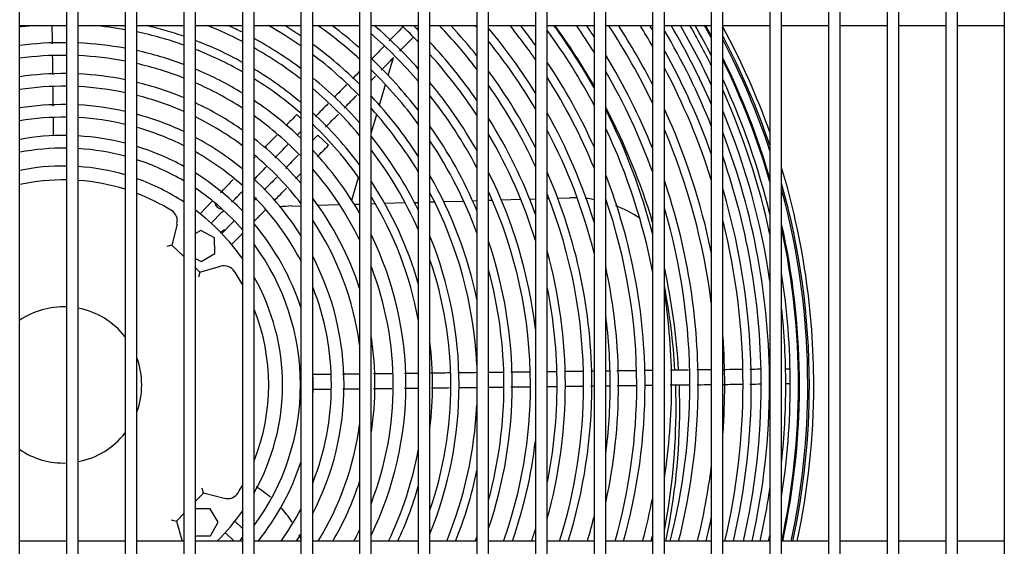
# Model space of a CAD drawing. Units: inches. Extents: x 605 to 874, y 294 to 396.
# Drawn here: x 703 to 715, y 337 to 344 of the extents above; entities that cross this region are included whole.
import ezdxf

# ---------------------------------------------------------------- set-up
doc = ezdxf.new("R2010")
doc.units = ezdxf.units.IN
doc.header["$MEASUREMENT"] = 0
for name, color, linetype in [('0251098000', 7, 'Continuous'), ('0712387', 7, 'Continuous'), ('1H28903001', 7, 'Continuous'), ('3000038', 7, 'Continuous'), ('3075858', 7, 'Continuous'), ('Default', 7, 'Continuous')]:
    doc.layers.add(name, color=color, linetype=linetype)

# ---------------------------------------------------------------- blocks, each defined once
blk = doc.blocks.new('SE')
at = {"layer": '0251098000', "color": 7, "linetype": 'Continuous'}
for p, q in [((171.399, 362.002), (171.403, 362.017)), ((171.219, 361.389), (171.286, 361.618)), ((171.108, 361.008), (171.185, 361.272)), ((171.002, 360.649), (171.072, 360.888)), ((170.752, 359.793), (170.837, 360.085)), ((170.318, 359.728), (170.596, 359.736)), ((170.784, 359.741), (170.852, 359.743)), ((171.002, 359.748), (171.053, 359.749)), ((171.173, 359.753), (171.436, 359.761)), ((171.554, 359.764), (171.602, 359.765)), ((171.752, 359.77), (171.812, 359.772)), ((171.928, 359.775), (172.183, 359.782)), ((172.298, 359.786), (172.352, 359.787)), ((172.502, 359.792), (172.551, 359.793)), ((172.665, 359.797), (172.915, 359.804)), ((173.028, 359.807), (173.102, 359.809)), ((173.252, 359.814), (173.276, 359.815)), ((173.388, 359.818), (173.544, 359.822)), ((169.983, 359.718), (170.102, 359.721))]:
    blk.add_line(p, q, dxfattribs=at)
for centre, start, end in [((173.588, 358.323), 88.6906, 91.6812), ((173.588, 358.323), 79.7965, 84.2395), ((170.027, 358.219), 91.6812, 97.6867), ((173.588, 358.323), 55.7557, 68.727), ((170.027, 358.219), 127.0607, 129.8156), ((168.731, 354.854), 49.2525, 57.8102), ((168.731, 354.854), 33.025, 42.3564), ((168.731, 354.854), 23.3387, 25.9689)]:
    blk.add_arc(centre, 1.5, start, end, dxfattribs=at)
at = {"layer": '0712387', "color": 7, "linetype": 'Continuous'}
for radius, start, end in [(8.296, 29.7984, 36.1522), (8.296, 16.6277, 27.6424), (8.296, 3.3281, 12.5082), (8.249, 3.3441, 10.9325), (8.249, 0, 2.0373), (8.296, 0, 2.0286), (8.249, 349.0675, 0), (8.296, 348.1335, 0)]:
    blk.add_arc((166.653, 357.134), radius, start, end, dxfattribs=at)
at = {"layer": '1H28903001', "color": 7, "linetype": 'Continuous'}
for p, q in [((170.05, 360.89), (170.102, 360.839)), ((166.929, 360.853), (166.932, 360.619)), ((170.319, 360.627), (170.454, 360.496)), ((168.957, 359.77), (168.81, 359.62)), ((168.97, 359.784), (168.957, 359.77)), ((168.953, 359.498), (169.091, 359.639)), ((169.091, 359.639), (169.113, 359.661)), ((169.226, 359.508), (169.088, 359.366)), ((169.248, 359.53), (169.226, 359.508)), ((169.213, 359.226), (169.352, 359.368)), ((170.488, 357.563), (170.254, 357.56)), ((170.256, 357.372), (170.49, 357.375)), ((169.352, 355.588), (169.255, 355.682)), ((169.133, 355.539), (169.246, 355.428))]:
    blk.add_line(p, q, dxfattribs=at)
for centre, radius, start, end in [((167.064, 357.428), 4.615, 94.6063, 96.9874), ((167.064, 357.428), 4.615, 80.1614, 85.3937), ((167.064, 357.428), 4.721, 70.9798, 77.005), ((167.064, 357.428), 4.955, 62.492, 68.1828), ((167.064, 357.428), 5.061, 63.1151, 65.3579), ((167.064, 357.428), 5.295, 54.9803, 60.3151), ((167.064, 357.428), 5.401, 55.7645, 58.3983), ((167.064, 357.428), 5.635, 47.7528, 54.7204), ((167.064, 357.428), 5.741, 48.7065, 53.2516), ((167.064, 357.428), 6.081, 41.7244, 49.154), ((167.064, 357.428), 6.315, 44.0529, 46.7557), ((167.064, 357.428), 6.421, 45.0221, 45.7592), ((167.064, 357.428), 6.655, 37.3752, 43.7271), ((167.064, 357.428), 6.761, 38.5358, 42.8739), ((167.064, 357.428), 6.995, 40.8827, 41.1191), ((167.064, 357.428), 7.335, 34.588, 38.8396), ((167.064, 357.428), 7.441, 35.7545, 38.1855), ((167.064, 357.428), 7.781, 29.2547, 36.2419), ((167.064, 357.428), 8.015, 32.1148, 35.0251), ((167.064, 357.428), 8.121, 33.2873, 34.5026), ((167.064, 357.428), 8.355, 25.5401, 33.4068), ((167.064, 357.428), 8.461, 27.0034, 32.9346), ((167.064, 357.428), 8.695, 29.8879, 31.9413), ((167.064, 357.428), 8.801, 31.0675, 31.5121), ((167.064, 357.428), 9.034, 23.4312, 30.6123), ((167.064, 357.428), 9.136, 24.866, 30.2345), ((167.064, 357.428), 9.242, 26.2482, 29.8522), ((167.064, 357.428), 9.299, 26.9577, 29.6491), ((167.064, 357.428), 9.405, 28.201, 29.2822), ((167.064, 357.428), 9.417, 28.3335, 29.2423), ((167.064, 357.428), 9.6, 19.6918, 28.4758), ((167.064, 357.428), 4.615, 70.5255, 78.2655), ((167.064, 357.428), 5.975, 40.5715, 48.7629), ((167.064, 357.428), 7.101, 31.7465, 40.0138), ((167.064, 357.428), 7.675, 27.8092, 36.2611), ((167.064, 357.428), 8.928, 21.8082, 30.5457), ((167.064, 357.428), 9.544, 18.7298, 27.8496), ((167.064, 357.428), 4.381, 89.4954, 97.3626), ((167.064, 357.428), 4.381, 79.6302, 87.5329), ((167.064, 357.428), 4.721, 61.0028, 69.0426), ((167.064, 357.428), 5.061, 53.1021, 61.1945), ((167.064, 357.428), 5.401, 45.4558, 53.8168), ((167.064, 357.428), 6.421, 34.5493, 43.0973), ((167.064, 357.428), 6.995, 30.3141, 38.9682), ((167.064, 357.428), 9.523, 18.3481, 27.6061), ((167.064, 357.428), 4.219, 89.476, 97.647), ((167.064, 357.428), 4.219, 79.2274, 87.4381), ((167.064, 357.428), 4.381, 69.4396, 77.6291), ((167.064, 357.428), 4.615, 60.2708, 68.5377), ((167.064, 357.428), 4.955, 52.1762, 60.5183), ((167.064, 357.428), 5.295, 44.3157, 52.9733), ((167.064, 357.428), 6.315, 33.1268, 42.0593), ((167.064, 357.428), 8.121, 21.8314, 31.3065), ((167.064, 357.428), 8.801, 19.6478, 29.1199), ((167.064, 357.428), 4.219, 68.6122, 77.1461), ((167.064, 357.428), 5.741, 37.7625, 46.6822), ((167.064, 357.428), 7.441, 24.1719, 33.7276), ((167.064, 357.428), 9.417, 16.2917, 26.3461), ((167.064, 357.428), 9.405, 16.046, 26.2018), ((167.064, 357.428), 3.985, 89.4453, 98.0989), ((167.064, 357.428), 3.985, 78.5866, 87.2876), ((167.064, 357.428), 4.381, 58.5074, 67.3294), ((167.064, 357.428), 4.721, 49.9369, 58.8996), ((167.064, 357.428), 5.635, 36.3485, 45.6572), ((167.064, 357.428), 6.761, 26.7283, 36.4472), ((167.064, 357.428), 8.015, 19.8543, 30.0373), ((167.064, 357.428), 8.695, 17.5872, 27.8402), ((167.064, 357.428), 3.823, 89.4218, 98.4446), ((167.064, 357.428), 3.823, 78.096, 87.1726), ((167.064, 357.428), 3.985, 67.2884, 76.3772), ((167.064, 357.428), 4.219, 57.1497, 66.4073), ((167.064, 357.428), 4.615, 48.821, 58.1024), ((167.064, 357.428), 5.061, 41.5322, 50.9477), ((167.064, 357.428), 6.081, 29.5774, 39.5543), ((167.064, 357.428), 6.655, 24.8549, 35.1928), ((167.064, 357.428), 7.335, 22.2553, 32.4665), ((167.064, 357.428), 9.299, 13.5917, 24.8417), ((167.064, 357.428), 3.823, 66.2683, 75.7881), ((167.064, 357.428), 4.955, 40.1288, 49.9461), ((167.064, 357.428), 5.401, 32.8258, 43.178), ((167.064, 357.428), 5.975, 27.7339, 38.3071), ((167.064, 357.428), 9.242, 12.0289, 24.0601), ((167.064, 357.428), 3.589, 89.3841, 98.9996), ((167.064, 357.428), 3.589, 77.3073, 86.9881), ((167.064, 357.428), 3.985, 54.9495, 64.9294), ((167.064, 357.428), 4.381, 46.0857, 56.1772), ((167.064, 357.428), 3.589, 64.6153, 74.84), ((167.064, 357.428), 4.219, 43.9279, 54.69), ((167.064, 357.428), 4.721, 36.6309, 47.5145), ((167.064, 357.428), 5.295, 31.0025, 41.9413), ((167.064, 357.428), 7.101, 17.0589, 29.3656), ((167.064, 357.428), 7.781, 14.3396, 26.9081), ((167.064, 357.428), 8.461, 11.5867, 24.6725), ((167.064, 357.428), 9.136, 8.3533, 22.5249), ((167.064, 357.428), 3.427, 89.355, 99.4288), ((167.064, 357.428), 3.427, 76.6966, 86.8455), ((167.064, 357.428), 3.823, 53.2278, 63.7882), ((167.064, 357.428), 4.615, 34.8222, 46.2973), ((167.064, 357.428), 5.741, 22.8986, 35.2458), ((167.064, 357.428), 6.421, 19.874, 32.1132), ((167.064, 357.428), 3.193, 89.3077, 100.1268), ((167.064, 357.428), 3.193, 75.7016, 86.6141), ((167.064, 357.428), 3.427, 63.3231, 74.1048), ((167.064, 357.428), 6.315, 17.015, 30.5466), ((167.064, 357.428), 6.995, 13.9538, 27.7835), ((167.064, 357.428), 7.675, 10.8189, 25.3044), ((167.064, 357.428), 8.355, 7.2293, 23.0392), ((167.064, 357.428), 9.034, 0, 20.9099), ((167.064, 357.428), 3.589, 50.382, 61.934), ((167.064, 357.428), 3.985, 40.3145, 52.2701), ((167.064, 357.428), 5.061, 26.2626, 38.9019), ((167.064, 357.428), 5.635, 20.1949, 33.6905), ((167.064, 357.428), 3.031, 89.2707, 100.6743), ((167.064, 357.428), 3.031, 74.9197, 86.4329), ((167.064, 357.428), 3.193, 61.193, 72.9054), ((167.064, 357.428), 3.427, 48.1018, 60.4799), ((167.064, 357.428), 3.823, 37.3621, 50.3667), ((167.064, 357.428), 4.381, 30.1429, 43.296), ((167.064, 357.428), 4.955, 23.6576, 37.357), ((167.064, 357.428), 3.031, 59.4949, 71.9612), ((167.064, 357.428), 8.928, 0, 19.0499), ((167.064, 357.428), 3.193, 44.2132, 58.073), ((167.064, 357.428), 4.219, 26.1061, 40.9076), ((167.064, 357.428), 5.401, 11.7105, 29.762), ((167.064, 357.428), 6.081, 6.7715, 26.5741), ((167.064, 357.428), 6.761, 0, 23.7466), ((167.064, 357.428), 7.441, 0, 21.1753), ((167.064, 357.428), 9.6, 0, 16.8348), ((167.064, 357.428), 3.589, 32.1522, 47.1986), ((167.064, 357.428), 4.721, 15.9795, 33.4603), ((167.064, 357.428), 8.121, 0, 18.7815), ((167.064, 357.428), 9.544, 0, 15.6856), ((167.064, 357.428), 3.031, 40.9696, 56.1443), ((167.064, 357.428), 5.295, 2.8215, 27.6902), ((167.064, 357.428), 5.975, 0, 24.4638), ((167.064, 357.428), 6.655, 0, 21.5785), ((167.064, 357.428), 8.801, 0, 16.4998), ((167.064, 357.428), 9.523, 0, 15.2225), ((169.091, 359.773), 0.094, 186.6597, 271.6572), ((167.064, 357.428), 3.427, 27.5436, 44.6365), ((167.064, 357.428), 3.985, 18.0641, 36.856), ((167.064, 357.428), 4.615, 10.4413, 31.4132), ((167.064, 357.428), 7.335, 0, 18.923), ((167.064, 357.428), 8.015, 0, 16.4081), ((167.064, 357.428), 3.193, 17.8918, 40.2061), ((167.064, 357.428), 3.823, 7.6942, 33.4827), ((167.064, 357.428), 8.695, 0, 13.9493), ((167.064, 357.428), 9.417, 0.6827, 12.6372), ((167.064, 357.428), 9.405, 0, 12.3152), ((167.064, 357.428), 3.031, 0, 36.4335), ((167.064, 357.428), 4.381, 0, 25.9712), ((167.064, 357.428), 5.061, 0, 22.1175), ((167.064, 357.428), 5.741, 0, 18.6799), ((167.064, 357.428), 6.421, 0, 15.4629), ((167.064, 357.428), 3.589, 0, 27.3232), ((167.064, 357.428), 4.955, 0, 18.874), ((167.064, 357.428), 4.219, 0, 21.0074), ((167.064, 357.428), 5.635, 0, 15.1723), ((167.064, 357.428), 7.101, 0, 12.278), ((167.064, 357.428), 9.299, 0, 8.8384), ((167.064, 357.428), 3.427, 0, 21.4982), ((167.064, 357.428), 6.315, 0, 11.4838), ((167.064, 357.428), 7.781, 0, 8.8396), ((167.064, 357.428), 9.242, 0, 6.1345), ((167.064, 357.428), 6.995, 0, 7.282), ((167.064, 357.428), 3.985, 0, 8.7537), ((167.064, 357.428), 4.721, 0, 6.7184), ((167.064, 357.428), 8.461, 0, 4.1719), ((167.064, 357.428), 3.193, 0, 3.0147), ((167.064, 357.428), 9.417, 347.7382, 0.6827), ((167.064, 357.428), 3.031, 323.5665, 0), ((167.064, 357.428), 3.193, 356.9853, 0), ((167.064, 357.428), 3.427, 338.5018, 0), ((167.064, 357.428), 3.589, 332.6768, 0), ((167.064, 357.428), 3.985, 351.2463, 0), ((167.064, 357.428), 4.219, 338.9926, 0), ((167.064, 357.428), 4.381, 334.0288, 0), ((167.064, 357.428), 4.721, 353.2816, 0), ((167.064, 357.428), 4.955, 341.126, 0), ((167.064, 357.428), 5.061, 337.8825, 0), ((167.064, 357.428), 5.635, 344.8277, 0), ((167.064, 357.428), 5.741, 341.3201, 0), ((167.064, 357.428), 5.975, 340.445, 0), ((167.064, 357.428), 6.315, 348.5162, 0), ((167.064, 357.428), 6.421, 344.5371, 0), ((167.064, 357.428), 6.655, 342.5117, 0), ((167.064, 357.428), 6.761, 342.7945, 0), ((167.064, 357.428), 6.995, 352.718, 0), ((167.064, 357.428), 7.101, 347.722, 0), ((167.064, 357.428), 7.335, 344.1778, 0), ((167.064, 357.428), 7.441, 344.409, 0), ((167.064, 357.428), 7.781, 351.1604, 0), ((167.064, 357.428), 8.015, 345.5509, 0), ((167.064, 357.428), 8.121, 345.7435, 0), ((167.064, 357.428), 8.461, 355.8281, 0), ((167.064, 357.428), 8.695, 346.7025, 0), ((167.064, 357.428), 8.801, 346.8656, 0), ((167.064, 357.428), 8.928, 347.055, 0), ((167.064, 357.428), 9.034, 347.2094, 0), ((167.064, 357.428), 9.242, 353.8655, 0), ((167.064, 357.428), 9.299, 351.1616, 0), ((167.064, 357.428), 9.405, 347.7227, 0), ((167.064, 357.428), 9.523, 347.8768, 0), ((167.064, 357.428), 9.544, 347.9043, 0), ((167.064, 357.428), 9.6, 347.9759, 0), ((167.064, 357.428), 5.295, 337.8089, 357.1785), ((167.064, 357.428), 3.823, 328.4579, 352.3058), ((167.064, 357.428), 6.081, 340.7993, 353.2285), ((167.064, 357.428), 4.615, 334.3197, 349.5587), ((167.064, 357.428), 3.193, 321.2193, 342.1082), ((167.064, 357.428), 5.401, 338.2668, 348.2895), ((167.064, 357.428), 8.355, 346.1509, 352.7707), ((167.064, 357.428), 3.985, 329.877, 341.9359), ((167.064, 357.428), 4.721, 334.9367, 344.0205), ((167.064, 357.428), 9.136, 347.3546, 351.6467), ((167.064, 357.428), 7.675, 344.8959, 349.1811), ((167.064, 357.428), 3.427, 324.2977, 332.4564), ((167.064, 357.428), 6.995, 343.387, 346.0462), ((167.064, 357.428), 8.461, 346.3277, 348.4133), ((167.064, 357.428), 6.315, 341.537, 342.985), ((169.409, 355.401), 0.094, 126.841, 163.2038), ((167.064, 357.428), 3.589, 326.1354, 327.8478), ((167.064, 357.428), 4.219, 331.7042, 333.8939), ((167.064, 357.428), 5.635, 339.2122, 339.8051), ((167.064, 357.428), 7.781, 345.1064, 345.6604), ((167.064, 357.428), 9.242, 347.502, 347.9711)]:
    blk.add_arc(centre, radius, start, end, dxfattribs=at)
for points, knots in [([(166.915, 362.028), (166.915, 362.005), (166.916, 361.927), (166.917, 361.849), (166.918, 361.794)], [0.91251584, 0.91251584, 0.91251584, 0.91251584, 0.91789657, 0.93057395, 0.93057395, 0.93057395, 0.93057395]), ([(171.169, 361.767), (171.137, 361.734), (171.081, 361.677), (171.026, 361.62), (171.002, 361.596)], [0.80593386, 0.80593386, 0.80593386, 0.80593386, 0.81671747, 0.82446868, 0.82446868, 0.82446868, 0.82446868]), ([(166.92, 361.643), (166.92, 361.583), (166.921, 361.501), (166.922, 361.422), (166.923, 361.4)], [0.94227742, 0.94227742, 0.94227742, 0.94227742, 0.95632081, 0.96147526, 0.96147526, 0.96147526, 0.96147526]), ([(170.654, 360.971), (170.66, 360.976), (170.714, 361.032), (170.769, 361.088), (170.817, 361.137)], [0.12182259, 0.12182259, 0.12182259, 0.12182259, 0.12373583, 0.13994821, 0.13994821, 0.13994821, 0.13994821]), ([(169.236, 360.056), (169.219, 360.039), (169.184, 360.004), (169.142, 359.96), (169.11, 359.927), (169.089, 359.905), (169.077, 359.893), (169.071, 359.888)], [0.34762899, 0.34762899, 0.34762899, 0.34762899, 0.36941021, 0.39135751, 0.40168463, 0.41140281, 0.41992035, 0.41992035, 0.41992035, 0.41992035]), ([(169.219, 359.77), (169.223, 359.774), (169.245, 359.797), (169.291, 359.843), (169.332, 359.885), (169.352, 359.906)], [0.58727126, 0.58727126, 0.58727126, 0.58727126, 0.59275933, 0.61798384, 0.64458547, 0.64458547, 0.64458547, 0.64458547]), ([(169.502, 359.522), (169.508, 359.528), (169.525, 359.545), (169.573, 359.594), (169.613, 359.635), (169.643, 359.666)], [0.61238486, 0.61238486, 0.61238486, 0.61238486, 0.6205551, 0.6330997, 0.6702701, 0.6702701, 0.6702701, 0.6702701]), ([(172.694, 357.589), (172.687, 357.589), (172.623, 357.588), (172.559, 357.588), (172.502, 357.587)], [0.83695801, 0.83695801, 0.83695801, 0.83695801, 0.83867315, 0.85145836, 0.85145836, 0.85145836, 0.85145836]), ([(173.033, 357.593), (172.987, 357.593), (172.905, 357.592), (172.824, 357.591), (172.788, 357.59)], [0.81133348, 0.81133348, 0.81133348, 0.81133348, 0.82171228, 0.82988181, 0.82988181, 0.82988181, 0.82988181]), ([(173.716, 357.601), (173.654, 357.601), (173.573, 357.6), (173.492, 357.599), (173.474, 357.598)], [0.75965283, 0.75965283, 0.75965283, 0.75965283, 0.77387257, 0.77793753, 0.77793753, 0.77793753, 0.77793753]), ([(174.388, 357.609), (174.334, 357.609), (174.253, 357.608), (174.172, 357.607), (174.144, 357.606)], [0.70885696, 0.70885696, 0.70885696, 0.70885696, 0.72103679, 0.72726439, 0.72726439, 0.72726439, 0.72726439]), ([(175.06, 357.617), (175.019, 357.617), (174.942, 357.616), (174.865, 357.615), (174.829, 357.615)], [0.65804571, 0.65804571, 0.65804571, 0.65804571, 0.66719886, 0.67551014, 0.67551014, 0.67551014, 0.67551014]), ([(175.352, 357.621), (175.293, 357.62), (175.231, 357.619), (175.168, 357.619), (175.166, 357.619)], [0.63589946, 0.63589946, 0.63589946, 0.63589946, 0.64941173, 0.65001696, 0.65001696, 0.65001696, 0.65001696]), ([(175.753, 357.626), (175.724, 357.625), (175.64, 357.624), (175.557, 357.623), (175.502, 357.623)], [0.60563794, 0.60563794, 0.60563794, 0.60563794, 0.61219975, 0.62454626, 0.62454626, 0.62454626, 0.62454626]), ([(175.984, 357.628), (175.955, 357.628), (175.909, 357.627), (175.861, 357.627), (175.846, 357.627)], [0.58752185, 0.58752185, 0.58752185, 0.58752185, 0.5948851, 0.59854993, 0.59854993, 0.59854993, 0.59854993]), ([(176.35, 357.631), (176.347, 357.631), (176.329, 357.631), (176.309, 357.631), (176.292, 357.631)], [0.549560066, 0.549560066, 0.549560066, 0.549560066, 0.551396889, 0.557601594, 0.557601594, 0.557601594, 0.557601594]), ([(171.263, 357.572), (171.208, 357.572), (171.13, 357.571), (171.053, 357.57), (171.029, 357.569)], [0.94507292, 0.94507292, 0.94507292, 0.94507292, 0.95751116, 0.96304828, 0.96304828, 0.96304828, 0.96304828]), ([(171.602, 357.576), (171.6, 357.576), (171.541, 357.576), (171.482, 357.575), (171.425, 357.574)], [0.91953217, 0.91953217, 0.91953217, 0.91953217, 0.92013405, 0.93283182, 0.93283182, 0.93283182, 0.93283182]), ([(171.031, 357.381), (171.082, 357.382), (171.159, 357.383), (171.238, 357.384), (171.266, 357.384)], [0.03672654, 0.03672654, 0.03672654, 0.03672654, 0.04860873, 0.05498096, 0.05498096, 0.05498096, 0.05498096]), ([(172.125, 357.394), (172.127, 357.394), (172.203, 357.395), (172.279, 357.396), (172.352, 357.397)], [0.11980031, 0.11980031, 0.11980031, 0.11980031, 0.12036378, 0.13703194, 0.13703194, 0.13703194, 0.13703194]), ([(175.502, 357.435), (175.543, 357.435), (175.626, 357.436), (175.71, 357.437), (175.753, 357.438)], [0.37528514, 0.37528514, 0.37528514, 0.37528514, 0.38445666, 0.3942299, 0.3942299, 0.3942299, 0.3942299]), ([(176.298, 357.444), (176.302, 357.444), (176.326, 357.444), (176.348, 357.445), (176.364, 357.445)], [0.444034547, 0.444034547, 0.444034547, 0.444034547, 0.445800884, 0.453720742, 0.453720742, 0.453720742, 0.453720742])]:
    blk.add_open_spline(points, degree=3, knots=knots, dxfattribs=at)
for points in [[(171.403, 362.006), (171.346, 361.948), (171.289, 361.889), (171.232, 361.831)], [(171.368, 361.702), (171.425, 361.76), (171.482, 361.818), (171.539, 361.877)], [(171.129, 361.457), (171.181, 361.51), (171.234, 361.564), (171.286, 361.618)], [(170.852, 361.443), (170.822, 361.411), (170.791, 361.379), (170.76, 361.348)], [(171.002, 361.327), (171.02, 361.345), (171.038, 361.363), (171.056, 361.382)], [(166.924, 361.246), (166.925, 361.166), (166.926, 361.084), (166.927, 360.998)], [(170.686, 361.272), (170.632, 361.217), (170.578, 361.162), (170.525, 361.107)], [(170.447, 361.027), (170.394, 360.973), (170.342, 360.92), (170.289, 360.866)], [(170.05, 360.89), (170.002, 360.841), (169.955, 360.793), (169.91, 360.746)], [(170.417, 360.728), (170.472, 360.784), (170.526, 360.839), (170.58, 360.894)], [(169.801, 360.635), (169.746, 360.578), (169.691, 360.523), (169.638, 360.468)], [(170.053, 360.624), (170.069, 360.641), (170.086, 360.658), (170.103, 360.675)], [(170.319, 360.627), (170.296, 360.604), (170.274, 360.581), (170.252, 360.559)], [(169.77, 360.334), (169.824, 360.39), (169.879, 360.446), (169.935, 360.504)], [(170.307, 360.346), (170.355, 360.395), (170.404, 360.445), (170.454, 360.496)], [(170.065, 360.368), (170.01, 360.311), (169.955, 360.255), (169.902, 360.2)], [(169.515, 360.342), (169.511, 360.338), (169.507, 360.334), (169.502, 360.329)], [(169.502, 360.06), (169.557, 360.116), (169.611, 360.171), (169.665, 360.227)], [(170.034, 360.066), (170.056, 360.089), (170.079, 360.113), (170.102, 360.136)], [(169.792, 360.088), (169.738, 360.032), (169.684, 359.977), (169.629, 359.921)], [(169.763, 359.789), (169.814, 359.841), (169.865, 359.894), (169.916, 359.946)], [(169.534, 359.823), (169.524, 359.813), (169.513, 359.802), (169.502, 359.791)], [(173.374, 357.597), (173.333, 357.597), (173.293, 357.596), (173.252, 357.596)], [(173.852, 357.603), (173.839, 357.603), (173.825, 357.603), (173.811, 357.602)], [(174.053, 357.605), (174.036, 357.605), (174.019, 357.605), (174.002, 357.605)], [(174.602, 357.612), (174.567, 357.611), (174.531, 357.611), (174.495, 357.611)], [(170.852, 357.567), (170.781, 357.566), (170.709, 357.566), (170.633, 357.565)], [(172.01, 357.581), (171.924, 357.58), (171.838, 357.579), (171.752, 357.578)], [(172.352, 357.585), (172.272, 357.584), (172.191, 357.583), (172.11, 357.582)], [(170.636, 357.377), (170.711, 357.378), (170.783, 357.378), (170.852, 357.379)], [(171.427, 357.386), (171.486, 357.387), (171.544, 357.388), (171.602, 357.388)], [(171.773, 357.39), (171.852, 357.391), (171.932, 357.392), (172.011, 357.393)], [(172.502, 357.399), (172.563, 357.4), (172.624, 357.4), (172.685, 357.401)], [(172.786, 357.402), (172.866, 357.403), (172.945, 357.404), (173.025, 357.405)], [(173.252, 357.408), (173.29, 357.408), (173.328, 357.409), (173.366, 357.409)], [(173.48, 357.411), (173.556, 357.411), (173.632, 357.412), (173.707, 357.413)], [(173.808, 357.414), (173.822, 357.415), (173.837, 357.415), (173.852, 357.415)], [(174.002, 357.417), (174.018, 357.417), (174.034, 357.417), (174.051, 357.417)], [(174.15, 357.419), (174.232, 357.419), (174.314, 357.42), (174.396, 357.421)], [(174.5, 357.423), (174.534, 357.423), (174.568, 357.423), (174.602, 357.424)], [(174.827, 357.427), (174.907, 357.428), (174.987, 357.428), (175.067, 357.429)], [(175.174, 357.431), (175.233, 357.431), (175.293, 357.432), (175.352, 357.433)], [(175.848, 357.439), (175.896, 357.439), (175.943, 357.44), (175.988, 357.44)]]:
    blk.add_open_spline(points, degree=3, dxfattribs=at)
at = {"layer": '3000038', "color": 7, "linetype": 'Continuous'}
for p, q in [((168.516, 359.486), (168.449, 359.219)), ((168.821, 359.406), (168.752, 359.366)), ((168.995, 359.309), (168.821, 359.406)), ((168.998, 359.109), (168.995, 359.309)), ((168.449, 359.219), (168.384, 359.201)), ((168.449, 359.219), (168.602, 359.07)), ((168.826, 359.006), (168.998, 359.109)), ((168.752, 359.048), (168.826, 359.006)), ((168.752, 358.925), (168.808, 358.871)), ((168.808, 358.871), (168.792, 358.806)), ((168.808, 358.871), (169.073, 358.947)), ((168.855, 356.043), (168.836, 356.108)), ((168.855, 356.043), (168.752, 355.938)), ((169.121, 355.976), (168.855, 356.043)), ((168.94, 355.843), (168.752, 355.841)), ((169.042, 355.671), (168.94, 355.843)), ((168.442, 355.7), (168.507, 355.684)), ((168.602, 355.783), (168.507, 355.684)), ((168.507, 355.684), (168.58, 355.428)), ((168.944, 355.497), (169.042, 355.671)), ((168.752, 355.495), (168.944, 355.497))]:
    blk.add_line(p, q, dxfattribs=at)
for centre, radius, start, end in [((167.064, 357.428), 2.802, 89.2111, 101.5582), ((167.064, 357.428), 2.802, 73.6541, 86.1409), ((167.064, 357.428), 2.625, 89.1579, 102.3495), ((167.064, 357.428), 2.625, 72.5177, 85.8803), ((167.064, 357.428), 2.802, 56.6946, 70.4294), ((167.064, 357.428), 2.625, 58.2644, 69.0499), ((168.36, 359.525), 0.16, 345.9412, 58.2644), ((167.064, 357.428), 2.802, 35.2375, 52.9412), ((169.117, 358.793), 0.16, 33.6181, 105.9412), ((167.064, 357.428), 2.625, 29.3268, 33.6181), ((167.064, 357.428), 2.802, 0, 29.5065), ((167.064, 357.428), 1, 87.7889, 124.154), ((167.064, 357.428), 1, 37.9469, 79.13), ((167.064, 357.428), 2.625, 338.2769, 21.7231), ((167.064, 357.428), 1, 0, 20.1854), ((167.064, 357.428), 1, 339.8146, 0), ((167.064, 357.428), 2.802, 330.4935, 0), ((167.064, 357.428), 1, 280.87, 322.0531), ((167.064, 357.428), 1, 235.846, 272.2111), ((167.064, 357.428), 2.625, 328.2644, 330.6732), ((169.16, 356.132), 0.16, 255.9412, 328.2644), ((167.064, 357.428), 2.802, 314.4598, 324.7625)]:
    blk.add_arc(centre, radius, start, end, dxfattribs=at)
at = {"layer": '3075858', "color": 7, "linetype": 'Continuous'}
for p, q in [((166.502, 331.283), (166.502, 366.183)), ((167.102, 366.183), (167.102, 331.283)), ((167.252, 331.283), (167.252, 366.183)), ((167.852, 366.183), (167.852, 331.283)), ((168.002, 331.283), (168.002, 366.183)), ((168.602, 366.183), (168.602, 331.283)), ((168.752, 331.283), (168.752, 366.183)), ((169.352, 366.183), (169.352, 331.283)), ((169.502, 331.283), (169.502, 366.183)), ((170.102, 366.183), (170.102, 331.283)), ((170.252, 331.283), (170.252, 366.183)), ((170.852, 366.183), (170.852, 331.283)), ((171.002, 331.283), (171.002, 366.183)), ((171.602, 366.183), (171.602, 331.283)), ((171.752, 331.283), (171.752, 366.183)), ((172.352, 366.183), (172.352, 331.283)), ((172.502, 331.283), (172.502, 366.183)), ((173.102, 366.183), (173.102, 331.283)), ((173.252, 331.283), (173.252, 366.183)), ((173.852, 366.183), (173.852, 331.283)), ((174.002, 331.283), (174.002, 366.183)), ((174.602, 366.183), (174.602, 331.283)), ((174.752, 331.283), (174.752, 366.183)), ((175.352, 366.183), (175.352, 331.283)), ((175.502, 331.283), (175.502, 366.183)), ((176.102, 366.183), (176.102, 331.283)), ((176.252, 331.283), (176.252, 366.183)), ((176.852, 366.183), (176.852, 331.283)), ((177.002, 331.283), (177.002, 366.183)), ((177.602, 366.183), (177.602, 331.283)), ((177.752, 331.283), (177.752, 366.183)), ((178.352, 366.183), (178.352, 331.283)), ((178.502, 331.283), (178.502, 366.183)), ((179.102, 366.183), (179.102, 331.283)), ((166.502, 362.028), (167.102, 362.028)), ((167.252, 362.028), (167.852, 362.028)), ((168.002, 362.028), (168.602, 362.028)), ((168.752, 362.028), (169.352, 362.028)), ((169.502, 362.028), (170.102, 362.028)), ((170.252, 362.028), (170.852, 362.028)), ((171.002, 362.028), (171.602, 362.028)), ((171.752, 362.028), (172.352, 362.028)), ((172.502, 362.028), (173.102, 362.028)), ((173.252, 362.028), (173.852, 362.028)), ((174.002, 362.028), (174.602, 362.028)), ((174.752, 362.028), (175.352, 362.028)), ((175.502, 362.028), (176.102, 362.028)), ((176.252, 362.028), (176.852, 362.028)), ((177.002, 362.028), (177.602, 362.028)), ((177.752, 362.028), (178.352, 362.028)), ((178.502, 362.028), (179.102, 362.028)), ((167.102, 355.428), (166.502, 355.428)), ((167.852, 355.428), (167.252, 355.428)), ((168.602, 355.428), (168.002, 355.428)), ((169.352, 355.428), (168.752, 355.428)), ((170.102, 355.428), (169.502, 355.428)), ((170.852, 355.428), (170.252, 355.428)), ((171.602, 355.428), (171.002, 355.428)), ((172.352, 355.428), (171.752, 355.428)), ((173.102, 355.428), (172.502, 355.428)), ((173.852, 355.428), (173.252, 355.428)), ((174.602, 355.428), (174.002, 355.428)), ((175.352, 355.428), (174.752, 355.428)), ((176.102, 355.428), (175.502, 355.428)), ((176.852, 355.428), (176.252, 355.428)), ((177.602, 355.428), (177.002, 355.428)), ((178.352, 355.428), (177.752, 355.428)), ((179.102, 355.428), (178.502, 355.428))]:
    blk.add_line(p, q, dxfattribs=at)

msp = doc.modelspace()

# ---------------------------------------------------------------- block references
at = {"layer": 'Default'}
msp.add_blockref('SE', (536.359, -18.425), dxfattribs=at)

doc.saveas('drawing.dxf')
